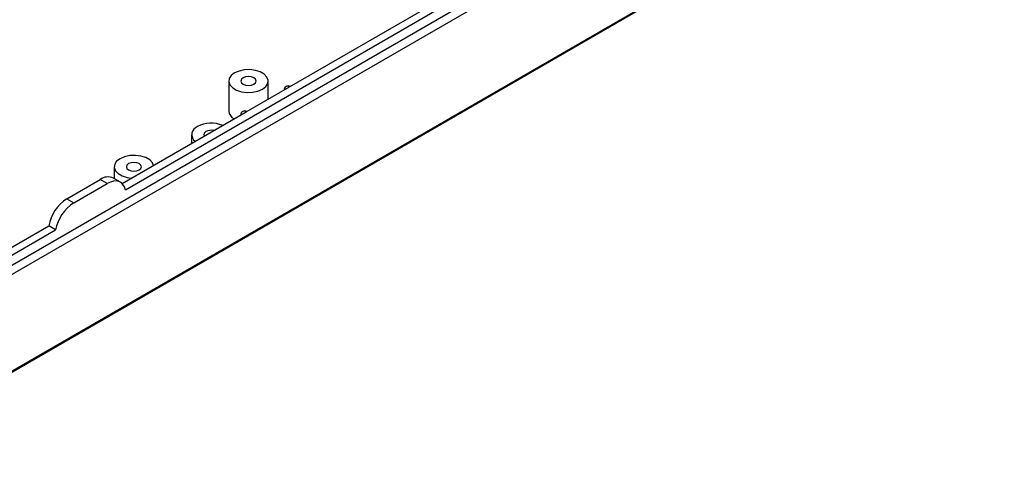
# Model space of a CAD drawing. Units: millimetres. Extents: x 0 to 841, y 0 to 594.
# Drawn here: x 732 to 789, y 377 to 404 of the extents above; entities that cross this region are included whole.
import ezdxf

# ---------------------------------------------------------------- set-up
doc = ezdxf.new("R2010")
doc.units = ezdxf.units.MM
doc.layers.add('SLD-0', color=179, linetype='Continuous')

msp = doc.modelspace()

# ---------------------------------------------------------------- linework, layer by layer
at = {"layer": 'SLD-0'}
for p, q in [((788.066, 422.286), (721.112, 383.634)), ((788.517, 422.026), (721.563, 383.374)), ((788.517, 416.514), (721.563, 377.862)), ((738.348, 394.166), (774.121, 414.817)), ((747.708, 400.029), (773.723, 415.047)), ((783.972, 413.829), (720.805, 377.363)), ((744.579, 400.824), (744.387, 400.676)), ((744.835, 400.934), (744.579, 400.824)), ((745.135, 400.999), (744.835, 400.934)), ((745.455, 401.012), (745.135, 400.999)), ((745.768, 400.973), (745.455, 401.012)), ((746.049, 400.884), (745.768, 400.973)), ((746.275, 400.754), (746.049, 400.884)), ((746.429, 400.591), (746.275, 400.754)), ((744.25, 400.364), (744.25, 398.65)), ((744.275, 400.503), (744.252, 400.318)), ((744.252, 400.318), (744.321, 400.138)), ((744.387, 400.676), (744.275, 400.503)), ((744.976, 400.46), (744.943, 400.364)), ((744.943, 400.364), (744.976, 400.269)), ((745.07, 400.541), (744.976, 400.46)), ((744.976, 400.269), (745.07, 400.188)), ((745.21, 400.594), (745.07, 400.541)), ((745.07, 400.188), (745.21, 400.134)), ((745.375, 400.613), (745.21, 400.594)), ((745.54, 400.594), (745.375, 400.613)), ((745.68, 400.541), (745.54, 400.594)), ((745.54, 400.134), (745.68, 400.188)), ((745.773, 400.46), (745.68, 400.541)), ((745.68, 400.188), (745.773, 400.269)), ((745.806, 400.364), (745.773, 400.46)), ((745.773, 400.269), (745.806, 400.364)), ((746.362, 400.053), (746.474, 400.226)), ((746.497, 400.411), (746.429, 400.591)), ((746.474, 400.226), (746.497, 400.411)), ((746.5, 399.331), (746.5, 400.364)), ((744.321, 400.138), (744.474, 399.975)), ((744.474, 399.975), (744.7, 399.845)), ((744.7, 399.845), (744.981, 399.756)), ((744.981, 399.756), (745.294, 399.717)), ((745.21, 400.134), (745.375, 400.116)), ((745.242, 398.605), (747.708, 400.029)), ((745.294, 399.717), (745.614, 399.73)), ((745.375, 400.116), (745.54, 400.134)), ((745.614, 399.73), (745.914, 399.794)), ((745.914, 399.794), (746.17, 399.905)), ((746.17, 399.905), (746.362, 400.053)), ((738.163, 394.518), (745.242, 398.605)), ((742.855, 397.398), (742.822, 397.303)), ((742.948, 397.479), (742.855, 397.398)), ((742.128, 397.303), (742.128, 396.808)), ((742.822, 397.303), (742.846, 397.222)), ((737.851, 395.785), (737.739, 395.612)), ((738.043, 395.933), (737.851, 395.785)), ((738.299, 396.044), (738.043, 395.933)), ((738.599, 396.108), (738.299, 396.044)), ((738.533, 395.65), (738.44, 395.569)), ((738.673, 395.704), (738.533, 395.65)), ((738.919, 396.121), (738.599, 396.108)), ((738.838, 395.723), (738.673, 395.704)), ((739.003, 395.704), (738.838, 395.723)), ((739.231, 396.082), (738.919, 396.121)), ((739.143, 395.65), (739.003, 395.704)), ((739.237, 395.569), (739.143, 395.65)), ((739.512, 395.994), (739.231, 396.082)), ((739.739, 395.863), (739.512, 395.994)), ((739.892, 395.701), (739.739, 395.863)), ((739.955, 395.553), (739.892, 395.701)), ((737.713, 395.474), (737.713, 394.795)), ((737.739, 395.612), (737.716, 395.427)), ((737.716, 395.427), (737.784, 395.247)), ((737.784, 395.247), (737.938, 395.084)), ((737.938, 395.084), (738.164, 394.954)), ((738.44, 395.569), (738.407, 395.474)), ((738.407, 395.474), (738.44, 395.378)), ((738.44, 395.378), (738.533, 395.298)), ((738.533, 395.298), (738.673, 395.244)), ((738.673, 395.244), (738.838, 395.225)), ((738.838, 395.225), (739.003, 395.244)), ((739.003, 395.244), (739.143, 395.298)), ((739.143, 395.298), (739.237, 395.378)), ((739.27, 395.474), (739.237, 395.569)), ((739.237, 395.378), (739.27, 395.474)), ((735.006, 393.645), (736.916, 394.748)), ((737.314, 394.519), (736.916, 394.748)), ((737.492, 394.604), (737.314, 394.519)), ((737.664, 394.652), (737.492, 394.604)), ((737.826, 394.662), (737.664, 394.652)), ((738.064, 394.593), (737.666, 394.822)), ((737.974, 394.633), (737.826, 394.662)), ((738.104, 394.567), (737.974, 394.633)), ((738.211, 394.465), (738.104, 394.567)), ((738.164, 394.954), (738.445, 394.865)), ((738.445, 394.865), (738.701, 394.829)), ((735.404, 393.416), (737.314, 394.519)), ((738.293, 394.33), (738.211, 394.465)), ((738.348, 394.166), (738.293, 394.33)), ((735.006, 393.645), (735.404, 393.416)), ((720.714, 384.446), (733.972, 392.099)), ((721.112, 384.216), (734.37, 391.87)), ((734.37, 391.87), (733.972, 392.099))]:
    msp.add_line(p, q, dxfattribs=at)
for centre, radius, start, end in [((747.631, 399.837), 0.236, 117.8092, 177.2556), ((747.599, 399.88), 0.185, 53.696, 115.081), ((747.647, 399.846), 0.236, 62.7602, 122.2402), ((744.797, 398.699), 0.55, 185.1373, 243.4863), ((745.166, 398.414), 0.236, 117.7602, 177.234), ((745.181, 398.423), 0.236, 62.738, 122.1897), ((745.132, 398.452), 0.189, 54.3914, 114.2037), ((743.258, 396.214), 1.743, 68.2457, 117.3404), ((742.619, 397.312), 0.478, 109.74, 233.6031), ((743.255, 396.88), 0.673, 78.0607, 117.1003), ((737.354, 394.152), 0.739, 65.0074, 126.3031), ((736.284, 391.673), 2.35, 122.9319, 169.5389), ((736.681, 391.443), 2.35, 122.9319, 169.5389)]:
    msp.add_arc(centre, radius, start, end, dxfattribs=at)

doc.saveas('drawing.dxf')
